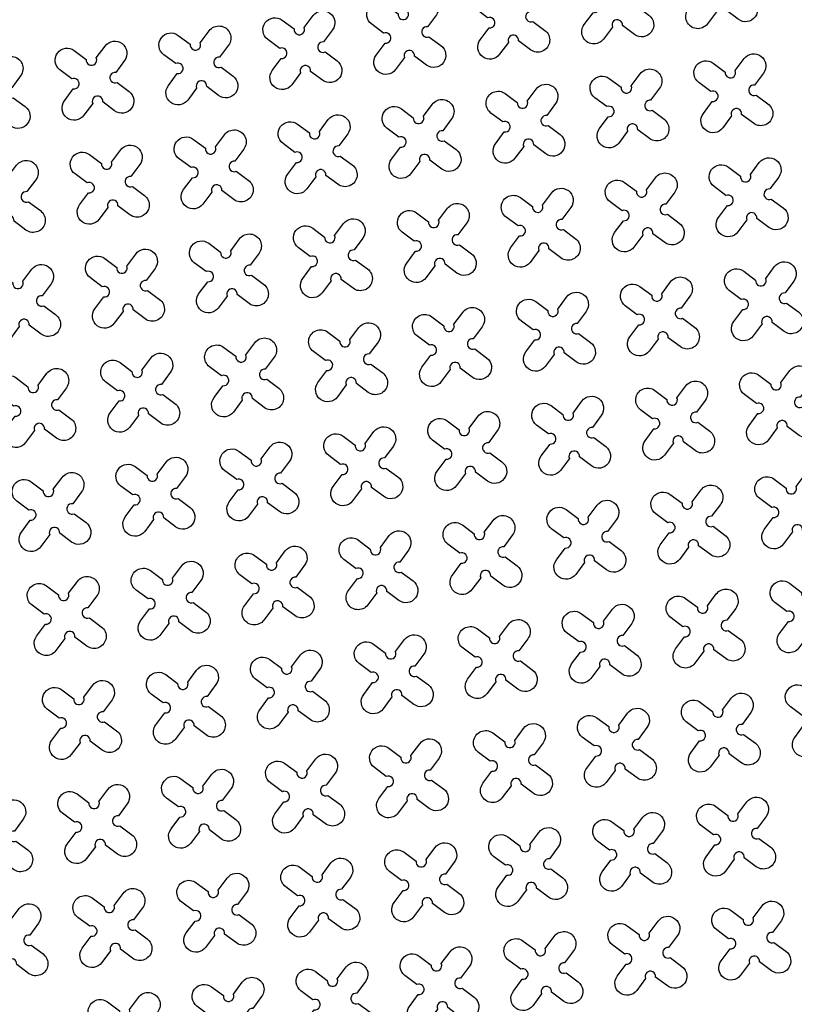
# Model space of a CAD drawing. Units: millimetres. Extents: x -4092 to 627753, y -34147 to 5991.
# Drawn here: x 620531 to 622006, y -17771 to -15898 of the extents above; entities that cross this region are included whole.
import ezdxf

# ---------------------------------------------------------------- set-up
doc = ezdxf.new("R2010")
doc.units = ezdxf.units.MM
doc.header["$MEASUREMENT"] = 0

msp = doc.modelspace()

# ---------------------------------------------------------------- linework, layer by layer
at = {"color": 3}
for points in [[(621864.4, -15796.9), (621881.3, -15774.2, -1), (621918.2, -15801.6), (621901.3, -15824.4, 1.303225), (621904.1, -15843.5), (621926.8, -15860.4, -1), (621899.3, -15897.3), (621876.6, -15880.4, 1.303225), (621857.5, -15883.2), (621840.6, -15905.9, -1), (621803.7, -15878.5), (621820.6, -15855.7, 1.303225), (621817.8, -15836.6), (621795.1, -15819.7, -1), (621822.5, -15782.8), (621845.3, -15799.7, 1.303225)], [(621666.5, -15825.9), (621683.4, -15803.2, -1), (621720.3, -15830.6), (621703.4, -15853.4, 1.303225), (621706.2, -15872.5), (621728.9, -15889.4, -1), (621701.5, -15926.3), (621678.7, -15909.4, 1.303225), (621659.6, -15912.2), (621642.7, -15934.9, -1), (621605.8, -15907.5), (621622.7, -15884.7, 1.303225), (621619.9, -15865.6), (621597.2, -15848.7, -1), (621624.6, -15811.8), (621647.4, -15828.7, 1.303225)], [(621468.6, -15854.9), (621485.5, -15832.2, -1), (621522.4, -15859.6), (621505.5, -15882.4, 1.303225), (621508.3, -15901.5), (621531, -15918.4, -1), (621503.6, -15955.3), (621480.8, -15938.4, 1.303225), (621461.7, -15941.2), (621444.8, -15963.9, -1), (621407.9, -15936.4), (621424.8, -15913.7, 1.303225), (621422, -15894.6), (621399.3, -15877.7, -1), (621426.8, -15840.8), (621449.5, -15857.7, 1.303225)], [(621270.7, -15883.9), (621287.6, -15861.2, -1), (621324.5, -15888.6), (621307.6, -15911.4, 1.303225), (621310.4, -15930.5), (621333.1, -15947.4, -1), (621305.7, -15984.3), (621282.9, -15967.4, 1.303225), (621263.8, -15970.2), (621246.9, -15992.9, -1), (621210, -15965.4), (621226.9, -15942.7, 1.303225), (621224.1, -15923.6), (621201.4, -15906.7, -1), (621228.9, -15869.8), (621251.6, -15886.7, 1.303225)], [(621072.8, -15912.9), (621089.7, -15890.2, -1), (621126.6, -15917.6), (621109.7, -15940.4, 1.303225), (621112.5, -15959.5), (621135.3, -15976.4, -1), (621107.8, -16013.3), (621085.1, -15996.4, 1.303225), (621065.9, -15999.2), (621049, -16021.9, -1), (621012.1, -15994.4), (621029, -15971.7, 1.303225), (621026.2, -15952.6), (621003.5, -15935.7, -1), (621031, -15898.8), (621053.7, -15915.7, 1.303225)], [(620874.9, -15941.9), (620891.9, -15919.2, -1), (620928.8, -15946.6), (620911.8, -15969.4, 1.303225), (620914.6, -15988.5), (620937.4, -16005.4, -1), (620909.9, -16042.3), (620887.2, -16025.4, 1.303225), (620868.1, -16028.2), (620851.1, -16050.9, -1), (620814.2, -16023.4), (620831.2, -16000.7, 1.303225), (620828.4, -15981.6), (620805.6, -15964.7, -1), (620833.1, -15927.8), (620855.8, -15944.7, 1.303225)], [(620677.1, -15970.9), (620694, -15948.2, -1), (620730.9, -15975.6), (620714, -15998.4, 1.303225), (620716.8, -16017.5), (620739.5, -16034.4, -1), (620712, -16071.3), (620689.3, -16054.4, 1.303225), (620670.2, -16057.2), (620653.2, -16079.9, -1), (620616.3, -16052.4), (620633.3, -16029.7, 1.303225), (620630.5, -16010.6), (620607.7, -15993.7, -1), (620635.2, -15956.8), (620657.9, -15973.7, 1.303225)], [(620479.2, -15999.9), (620496.1, -15977.2, -1), (620533, -16004.6), (620516.1, -16027.4, 1.303225), (620518.9, -16046.5), (620541.6, -16063.4, -1), (620514.1, -16100.3), (620491.4, -16083.4, 1.303225), (620472.3, -16086.2), (620455.4, -16108.9, -1), (620418.5, -16081.4), (620435.4, -16058.7, 1.303225), (620432.6, -16039.6), (620409.9, -16022.7, -1), (620437.3, -15985.8), (620460.1, -16002.7, 1.303225)], [(621893.4, -15994.8), (621910.3, -15972.1, -1), (621947.2, -15999.5), (621930.3, -16022.3, 1.303225), (621933.1, -16041.4), (621955.8, -16058.3, -1), (621928.3, -16095.2), (621905.6, -16078.3, 1.303225), (621886.5, -16081.1), (621869.6, -16103.8, -1), (621832.7, -16076.3), (621849.6, -16053.6, 1.303225), (621846.8, -16034.5), (621824.1, -16017.6, -1), (621851.5, -15980.7), (621874.3, -15997.6, 1.303225)], [(621695.5, -16023.8), (621712.4, -16001.1, -1), (621749.3, -16028.5), (621732.4, -16051.3, 1.303225), (621735.2, -16070.4), (621757.9, -16087.3, -1), (621730.4, -16124.2), (621707.7, -16107.3, 1.303225), (621688.6, -16110.1), (621671.7, -16132.8, -1), (621634.8, -16105.3), (621651.7, -16082.6, 1.303225), (621648.9, -16063.5), (621626.2, -16046.6, -1), (621653.6, -16009.7), (621676.4, -16026.6, 1.303225)], [(621497.6, -16052.8), (621514.5, -16030.1, -1), (621551.4, -16057.5), (621534.5, -16080.3, 1.303225), (621537.3, -16099.4), (621560, -16116.3, -1), (621532.6, -16153.2), (621509.8, -16136.3, 1.303225), (621490.7, -16139.1), (621473.8, -16161.8, -1), (621436.9, -16134.3), (621453.8, -16111.6, 1.303225), (621451, -16092.5), (621428.3, -16075.6, -1), (621455.7, -16038.7), (621478.5, -16055.6, 1.303225)], [(621299.7, -16081.8), (621316.6, -16059.1, -1), (621353.5, -16086.5), (621336.6, -16109.3, 1.303225), (621339.4, -16128.4), (621362.1, -16145.3, -1), (621334.7, -16182.2), (621311.9, -16165.3, 1.303225), (621292.8, -16168.1), (621275.9, -16190.8, -1), (621239, -16163.3), (621255.9, -16140.6, 1.303225), (621253.1, -16121.5), (621230.4, -16104.6, -1), (621257.9, -16067.7), (621280.6, -16084.6, 1.303225)], [(621101.8, -16110.8), (621118.7, -16088.1, -1), (621155.6, -16115.5), (621138.7, -16138.3, 1.303225), (621141.5, -16157.4), (621164.3, -16174.3, -1), (621136.8, -16211.2), (621114.1, -16194.3, 1.303225), (621094.9, -16197.1), (621078, -16219.8, -1), (621041.1, -16192.3), (621058, -16169.6, 1.303225), (621055.2, -16150.5), (621032.5, -16133.6, -1), (621060, -16096.7), (621082.7, -16113.6, 1.303225)], [(620903.9, -16139.8), (620920.9, -16117, -1), (620957.8, -16144.5), (620940.8, -16167.2, 1.303225), (620943.6, -16186.4), (620966.4, -16203.3, -1), (620938.9, -16240.2), (620916.2, -16223.3, 1.303225), (620897.1, -16226.1), (620880.1, -16248.8, -1), (620843.2, -16221.3), (620860.2, -16198.6, 1.303225), (620857.4, -16179.5), (620834.6, -16162.6, -1), (620862.1, -16125.7), (620884.8, -16142.6, 1.303225)], [(620706, -16168.8), (620723, -16146, -1), (620759.9, -16173.5), (620742.9, -16196.2, 1.303225), (620745.7, -16215.4), (620768.5, -16232.3, -1), (620741, -16269.2), (620718.3, -16252.3, 1.303225), (620699.2, -16255.1), (620682.2, -16277.8, -1), (620645.3, -16250.3), (620662.3, -16227.6, 1.303225), (620659.5, -16208.5), (620636.7, -16191.6, -1), (620664.2, -16154.7), (620686.9, -16171.6, 1.303225)], [(621922.4, -16192.7), (621939.3, -16169.9, -1), (621976.2, -16197.4), (621959.3, -16220.1, 1.303225), (621962.1, -16239.3), (621984.8, -16256.2, -1), (621957.3, -16293.1), (621934.6, -16276.2, 1.303225), (621915.5, -16279), (621898.6, -16301.7, -1), (621861.7, -16274.2), (621878.6, -16251.5, 1.303225), (621875.8, -16232.4), (621853.1, -16215.5, -1), (621880.5, -16178.6), (621903.3, -16195.5, 1.303225)], [(620508.2, -16197.8), (620525.1, -16175, -1), (620562, -16202.5), (620545.1, -16225.2, 1.303225), (620547.9, -16244.4), (620570.6, -16261.3, -1), (620543.1, -16298.2), (620520.4, -16281.3, 1.303225), (620501.3, -16284.1), (620484.4, -16306.8, -1), (620447.5, -16279.3), (620464.4, -16256.6, 1.303225), (620461.6, -16237.5), (620438.8, -16220.6, -1), (620466.3, -16183.7), (620489, -16200.6, 1.303225)], [(621724.5, -16221.7), (621741.4, -16198.9, -1), (621778.3, -16226.4), (621761.4, -16249.1, 1.303225), (621764.2, -16268.3), (621786.9, -16285.2, -1), (621759.4, -16322.1), (621736.7, -16305.2, 1.303225), (621717.6, -16308), (621700.7, -16330.7, -1), (621663.8, -16303.2), (621680.7, -16280.5, 1.303225), (621677.9, -16261.4), (621655.2, -16244.5, -1), (621682.6, -16207.6), (621705.4, -16224.5, 1.303225)], [(621526.6, -16250.7), (621543.5, -16227.9, -1), (621580.4, -16255.4), (621563.5, -16278.1, 1.303225), (621566.3, -16297.3), (621589, -16314.2, -1), (621561.6, -16351.1), (621538.8, -16334.2, 1.303225), (621519.7, -16337), (621502.8, -16359.7, -1), (621465.9, -16332.2), (621482.8, -16309.5, 1.303225), (621480, -16290.4), (621457.3, -16273.5, -1), (621484.7, -16236.6), (621507.5, -16253.5, 1.303225)], [(621328.7, -16279.7), (621345.6, -16256.9, -1), (621382.5, -16284.4), (621365.6, -16307.1, 1.303225), (621368.4, -16326.3), (621391.1, -16343.2, -1), (621363.7, -16380.1), (621340.9, -16363.2, 1.303225), (621321.8, -16366), (621304.9, -16388.7, -1), (621268, -16361.2), (621284.9, -16338.5, 1.303225), (621282.1, -16319.4), (621259.4, -16302.5, -1), (621286.9, -16265.6), (621309.6, -16282.5, 1.303225)], [(621130.8, -16308.7), (621147.7, -16285.9, -1), (621184.6, -16313.4), (621167.7, -16336.1, 1.303225), (621170.5, -16355.3), (621193.3, -16372.2, -1), (621165.8, -16409.1), (621143.1, -16392.2, 1.303225), (621123.9, -16395), (621107, -16417.7, -1), (621070.1, -16390.2), (621087, -16367.5, 1.303225), (621084.2, -16348.4), (621061.5, -16331.4, -1), (621089, -16294.5), (621111.7, -16311.5, 1.303225)], [(620932.9, -16337.7), (620949.9, -16314.9, -1), (620986.8, -16342.4), (620969.8, -16365.1, 1.303225), (620972.6, -16384.2), (620995.4, -16401.2, -1), (620967.9, -16438.1), (620945.2, -16421.1, 1.303225), (620926.1, -16423.9), (620909.1, -16446.7, -1), (620872.2, -16419.2), (620889.2, -16396.5, 1.303225), (620886.4, -16377.4), (620863.6, -16360.4, -1), (620891.1, -16323.5), (620913.8, -16340.5, 1.303225)], [(620735, -16366.7), (620752, -16343.9, -1), (620788.9, -16371.4), (620771.9, -16394.1, 1.303225), (620774.7, -16413.2), (620797.5, -16430.2, -1), (620770, -16467.1), (620747.3, -16450.1, 1.303225), (620728.2, -16452.9), (620711.2, -16475.7, -1), (620674.3, -16448.2), (620691.3, -16425.5, 1.303225), (620688.5, -16406.4), (620665.7, -16389.4, -1), (620693.2, -16352.5), (620715.9, -16369.5, 1.303225)], [(620537.2, -16395.7), (620554.1, -16372.9, -1), (620591, -16400.4), (620574.1, -16423.1, 1.303225), (620576.9, -16442.2), (620599.6, -16459.2, -1), (620572.1, -16496.1), (620549.4, -16479.1, 1.303225), (620530.3, -16481.9), (620513.4, -16504.7, -1), (620476.5, -16477.2), (620493.4, -16454.5, 1.303225), (620490.6, -16435.4), (620467.8, -16418.4, -1), (620495.3, -16381.5), (620518, -16398.5, 1.303225)], [(621951.4, -16390.6), (621968.3, -16367.8, -1), (622005.2, -16395.3), (621988.3, -16418, 1.303225), (621991.1, -16437.1), (622013.8, -16454.1, -1), (621986.3, -16491), (621963.6, -16474, 1.303225), (621944.5, -16476.8), (621927.6, -16499.6, -1), (621890.7, -16472.1), (621907.6, -16449.4, 1.303225), (621904.8, -16430.3), (621882.1, -16413.3, -1), (621909.5, -16376.4), (621932.3, -16393.4, 1.303225)], [(621753.5, -16419.6), (621770.4, -16396.8, -1), (621807.3, -16424.3), (621790.4, -16447, 1.303225), (621793.2, -16466.1), (621815.9, -16483.1, -1), (621788.4, -16520), (621765.7, -16503, 1.303225), (621746.6, -16505.8), (621729.7, -16528.6, -1), (621692.8, -16501.1), (621709.7, -16478.4, 1.303225), (621706.9, -16459.3), (621684.2, -16442.3, -1), (621711.6, -16405.4), (621734.4, -16422.4, 1.303225)], [(621555.6, -16448.6), (621572.5, -16425.8, -1), (621609.4, -16453.3), (621592.5, -16476, 1.303225), (621595.3, -16495.1), (621618, -16512.1, -1), (621590.6, -16549), (621567.8, -16532, 1.303225), (621548.7, -16534.8), (621531.8, -16557.6, -1), (621494.9, -16530.1), (621511.8, -16507.4, 1.303225), (621509, -16488.3), (621486.3, -16471.3, -1), (621513.7, -16434.4), (621536.5, -16451.4, 1.303225)], [(621357.7, -16477.6), (621374.6, -16454.8, -1), (621411.5, -16482.3), (621394.6, -16505, 1.303225), (621397.4, -16524.1), (621420.1, -16541.1, -1), (621392.7, -16578), (621369.9, -16561, 1.303225), (621350.8, -16563.8), (621333.9, -16586.6, -1), (621297, -16559.1), (621313.9, -16536.4, 1.303225), (621311.1, -16517.3), (621288.4, -16500.3, -1), (621315.9, -16463.4), (621338.6, -16480.4, 1.303225)], [(621159.8, -16506.6), (621176.7, -16483.8, -1), (621213.6, -16511.3), (621196.7, -16534, 1.303225), (621199.5, -16553.1), (621222.3, -16570.1, -1), (621194.8, -16607), (621172.1, -16590, 1.303225), (621152.9, -16592.8), (621136, -16615.6, -1), (621099.1, -16588.1), (621116, -16565.4, 1.303225), (621113.2, -16546.3), (621090.5, -16529.3, -1), (621118, -16492.4), (621140.7, -16509.4, 1.303225)], [(620961.9, -16535.6), (620978.9, -16512.8, -1), (621015.8, -16540.3), (620998.8, -16563, 1.303225), (621001.6, -16582.1), (621024.4, -16599.1, -1), (620996.9, -16636), (620974.2, -16619, 1.303225), (620955, -16621.8), (620938.1, -16644.6, -1), (620901.2, -16617.1), (620918.2, -16594.4, 1.303225), (620915.3, -16575.3), (620892.6, -16558.3, -1), (620920.1, -16521.4), (620942.8, -16538.4, 1.303225)], [(620764, -16564.6), (620781, -16541.8, -1), (620817.9, -16569.3), (620800.9, -16592, 1.303225), (620803.7, -16611.1), (620826.5, -16628.1, -1), (620799, -16665), (620776.3, -16648, 1.303225), (620757.2, -16650.8), (620740.2, -16673.6, -1), (620703.3, -16646.1), (620720.3, -16623.4, 1.303225), (620717.5, -16604.3), (620694.7, -16587.3, -1), (620722.2, -16550.4), (620744.9, -16567.4, 1.303225)], [(621980.4, -16588.5), (621997.3, -16565.7, -1), (622034.2, -16593.2), (622017.3, -16615.9, 1.303225), (622020.1, -16635), (622042.8, -16652, -1), (622015.3, -16688.9), (621992.6, -16671.9, 1.303225), (621973.5, -16674.7), (621956.6, -16697.5, -1), (621919.7, -16670), (621936.6, -16647.3, 1.303225), (621933.8, -16628.2), (621911, -16611.2, -1), (621938.5, -16574.3), (621961.2, -16591.3, 1.303225)], [(620566.2, -16593.5), (620583.1, -16570.8, -1), (620620, -16598.3), (620603.1, -16621, 1.303225), (620605.9, -16640.1), (620628.6, -16657.1, -1), (620601.1, -16694), (620578.4, -16677, 1.303225), (620559.3, -16679.8), (620542.4, -16702.6, -1), (620505.5, -16675.1), (620522.4, -16652.4, 1.303225), (620519.6, -16633.2), (620496.8, -16616.3, -1), (620524.3, -16579.4), (620547, -16596.3, 1.303225)], [(621782.5, -16617.5), (621799.4, -16594.7, -1), (621836.3, -16622.2), (621819.4, -16644.9, 1.303225), (621822.2, -16664), (621844.9, -16681, -1), (621817.4, -16717.9), (621794.7, -16700.9, 1.303225), (621775.6, -16703.7), (621758.7, -16726.5, -1), (621721.8, -16699), (621738.7, -16676.3, 1.303225), (621735.9, -16657.2), (621713.2, -16640.2, -1), (621740.6, -16603.3), (621763.4, -16620.3, 1.303225)], [(621584.6, -16646.4), (621601.5, -16623.7, -1), (621638.4, -16651.2), (621621.5, -16673.9, 1.303225), (621624.3, -16693), (621647, -16710, -1), (621619.6, -16746.9), (621596.8, -16729.9, 1.303225), (621577.7, -16732.7), (621560.8, -16755.5, -1), (621523.9, -16728), (621540.8, -16705.3, 1.303225), (621538, -16686.1), (621515.3, -16669.2, -1), (621542.7, -16632.3), (621565.5, -16649.2, 1.303225)], [(621386.7, -16675.4), (621403.6, -16652.7, -1), (621440.5, -16680.2), (621423.6, -16702.9, 1.303225), (621426.4, -16722), (621449.1, -16739, -1), (621421.7, -16775.8), (621398.9, -16758.9, 1.303225), (621379.8, -16761.7), (621362.9, -16784.5, -1), (621326, -16757), (621342.9, -16734.3, 1.303225), (621340.1, -16715.1), (621317.4, -16698.2, -1), (621344.9, -16661.3), (621367.6, -16678.2, 1.303225)], [(621188.8, -16704.4), (621205.7, -16681.7, -1), (621242.6, -16709.2), (621225.7, -16731.9, 1.303225), (621228.5, -16751), (621251.2, -16767.9, -1), (621223.8, -16804.8), (621201, -16787.9, 1.303225), (621181.9, -16790.7), (621165, -16813.5, -1), (621128.1, -16786), (621145, -16763.3, 1.303225), (621142.2, -16744.1), (621119.5, -16727.2, -1), (621147, -16690.3), (621169.7, -16707.2, 1.303225)], [(620990.9, -16733.4), (621007.9, -16710.7, -1), (621044.7, -16738.2), (621027.8, -16760.9, 1.303225), (621030.6, -16780), (621053.4, -16796.9, -1), (621025.9, -16833.8), (621003.2, -16816.9, 1.303225), (620984, -16819.7), (620967.1, -16842.5, -1), (620930.2, -16815), (620947.1, -16792.3, 1.303225), (620944.3, -16773.1), (620921.6, -16756.2, -1), (620949.1, -16719.3), (620971.8, -16736.2, 1.303225)], [(620793, -16762.4), (620810, -16739.7, -1), (620846.9, -16767.2), (620829.9, -16789.9, 1.303225), (620832.7, -16809), (620855.5, -16825.9, -1), (620828, -16862.8), (620805.3, -16845.9, 1.303225), (620786.2, -16848.7), (620769.2, -16871.5, -1), (620732.3, -16844), (620749.3, -16821.3, 1.303225), (620746.5, -16802.1), (620723.7, -16785.2, -1), (620751.2, -16748.3), (620773.9, -16765.2, 1.303225)], [(620595.2, -16791.4), (620612.1, -16768.7, -1), (620649, -16796.2), (620632.1, -16818.9, 1.303225), (620634.9, -16838), (620657.6, -16854.9, -1), (620630.1, -16891.8), (620607.4, -16874.9, 1.303225), (620588.3, -16877.7), (620571.4, -16900.5, -1), (620534.5, -16873), (620551.4, -16850.2, 1.303225), (620548.6, -16831.1), (620525.8, -16814.2, -1), (620553.3, -16777.3), (620576, -16794.2, 1.303225)], [(622009.4, -16786.3), (622026.3, -16763.6, -1), (622063.2, -16791.1), (622046.3, -16813.8, 1.303225), (622049.1, -16832.9), (622071.8, -16849.8, -1), (622044.3, -16886.7), (622021.6, -16869.8, 1.303225), (622002.5, -16872.6), (621985.6, -16895.4, -1), (621948.7, -16867.9), (621965.6, -16845.2, 1.303225), (621962.8, -16826), (621940, -16809.1, -1), (621967.5, -16772.2), (621990.2, -16789.1, 1.303225)], [(621811.5, -16815.3), (621828.4, -16792.6, -1), (621865.3, -16820.1), (621848.4, -16842.8, 1.303225), (621851.2, -16861.9), (621873.9, -16878.8, -1), (621846.4, -16915.7), (621823.7, -16898.8, 1.303225), (621804.6, -16901.6), (621787.7, -16924.4, -1), (621750.8, -16896.9), (621767.7, -16874.2, 1.303225), (621764.9, -16855), (621742.2, -16838.1, -1), (621769.6, -16801.2), (621792.4, -16818.1, 1.303225)], [(621613.6, -16844.3), (621630.5, -16821.6, -1), (621667.4, -16849.1), (621650.5, -16871.8, 1.303225), (621653.3, -16890.9), (621676, -16907.8, -1), (621648.6, -16944.7), (621625.8, -16927.8, 1.303225), (621606.7, -16930.6), (621589.8, -16953.4, -1), (621552.9, -16925.9), (621569.8, -16903.2, 1.303225), (621567, -16884), (621544.3, -16867.1, -1), (621571.7, -16830.2), (621594.5, -16847.1, 1.303225)], [(621415.7, -16873.3), (621432.6, -16850.6, -1), (621469.5, -16878.1), (621452.6, -16900.8, 1.303225), (621455.4, -16919.9), (621478.1, -16936.8, -1), (621450.7, -16973.7), (621427.9, -16956.8, 1.303225), (621408.8, -16959.6), (621391.9, -16982.3, -1), (621355, -16954.9), (621371.9, -16932.1, 1.303225), (621369.1, -16913), (621346.4, -16896.1, -1), (621373.9, -16859.2), (621396.6, -16876.1, 1.303225)], [(621217.8, -16902.3), (621234.7, -16879.6, -1), (621271.6, -16907.1), (621254.7, -16929.8, 1.303225), (621257.5, -16948.9), (621280.2, -16965.8, -1), (621252.8, -17002.7), (621230, -16985.8, 1.303225), (621210.9, -16988.6), (621194, -17011.3, -1), (621157.1, -16983.9), (621174, -16961.1, 1.303225), (621171.2, -16942), (621148.5, -16925.1, -1), (621176, -16888.2), (621198.7, -16905.1, 1.303225)], [(621019.9, -16931.3), (621036.8, -16908.6, -1), (621073.7, -16936.1), (621056.8, -16958.8, 1.303225), (621059.6, -16977.9), (621082.4, -16994.8, -1), (621054.9, -17031.7), (621032.2, -17014.8, 1.303225), (621013, -17017.6), (620996.1, -17040.3, -1), (620959.2, -17012.9), (620976.1, -16990.1, 1.303225), (620973.3, -16971), (620950.6, -16954.1, -1), (620978.1, -16917.2), (621000.8, -16934.1, 1.303225)], [(620822, -16960.3), (620839, -16937.6, -1), (620875.9, -16965.1), (620858.9, -16987.8, 1.303225), (620861.7, -17006.9), (620884.5, -17023.8, -1), (620857, -17060.7), (620834.3, -17043.8, 1.303225), (620815.2, -17046.6), (620798.2, -17069.3, -1), (620761.3, -17041.9), (620778.3, -17019.1, 1.303225), (620775.5, -17000), (620752.7, -16983.1, -1), (620780.2, -16946.2), (620802.9, -16963.1, 1.303225)], [(622038.4, -16984.2), (622055.3, -16961.5, -1), (622092.2, -16989), (622075.3, -17011.7, 1.303225), (622078.1, -17030.8), (622100.8, -17047.7, -1), (622073.3, -17084.6), (622050.6, -17067.7, 1.303225), (622031.5, -17070.5), (622014.6, -17093.2, -1), (621977.7, -17065.8), (621994.6, -17043, 1.303225), (621991.8, -17023.9), (621969, -17007, -1), (621996.5, -16970.1), (622019.2, -16987, 1.303225)], [(620624.2, -16989.3), (620641.1, -16966.6, -1), (620678, -16994.1), (620661.1, -17016.8, 1.303225), (620663.9, -17035.9), (620686.6, -17052.8, -1), (620659.1, -17089.7), (620636.4, -17072.8, 1.303225), (620617.3, -17075.6), (620600.3, -17098.3, -1), (620563.4, -17070.9), (620580.4, -17048.1, 1.303225), (620577.6, -17029), (620554.8, -17012.1, -1), (620582.3, -16975.2), (620605, -16992.1, 1.303225)], [(621840.5, -17013.2), (621857.4, -16990.5, -1), (621894.3, -17018), (621877.4, -17040.7, 1.303225), (621880.2, -17059.8), (621902.9, -17076.7, -1), (621875.4, -17113.6), (621852.7, -17096.7, 1.303225), (621833.6, -17099.5), (621816.7, -17122.2, -1), (621779.8, -17094.8), (621796.7, -17072, 1.303225), (621793.9, -17052.9), (621771.2, -17036, -1), (621798.6, -16999.1), (621821.4, -17016, 1.303225)], [(621642.6, -17042.2), (621659.5, -17019.5, -1), (621696.4, -17047), (621679.5, -17069.7, 1.303225), (621682.3, -17088.8), (621705, -17105.7, -1), (621677.5, -17142.6), (621654.8, -17125.7, 1.303225), (621635.7, -17128.5), (621618.8, -17151.2, -1), (621581.9, -17123.8), (621598.8, -17101, 1.303225), (621596, -17081.9), (621573.3, -17065, -1), (621600.7, -17028.1), (621623.5, -17045, 1.303225)], [(621444.7, -17071.2), (621461.6, -17048.5, -1), (621498.5, -17076), (621481.6, -17098.7, 1.303225), (621484.4, -17117.8), (621507.1, -17134.7, -1), (621479.7, -17171.6), (621456.9, -17154.7, 1.303225), (621437.8, -17157.5), (621420.9, -17180.2, -1), (621384, -17152.8), (621400.9, -17130, 1.303225), (621398.1, -17110.9), (621375.4, -17094, -1), (621402.8, -17057.1), (621425.6, -17074, 1.303225)], [(621246.8, -17100.2), (621263.7, -17077.5, -1), (621300.6, -17105), (621283.7, -17127.7, 1.303225), (621286.5, -17146.8), (621309.2, -17163.7, -1), (621281.8, -17200.6), (621259, -17183.7, 1.303225), (621239.9, -17186.5), (621223, -17209.2, -1), (621186.1, -17181.8), (621203, -17159, 1.303225), (621200.2, -17139.9), (621177.5, -17123, -1), (621205, -17086.1), (621227.7, -17103, 1.303225)], [(621048.9, -17129.2), (621065.8, -17106.5, -1), (621102.7, -17133.9), (621085.8, -17156.7, 1.303225), (621088.6, -17175.8), (621111.4, -17192.7, -1), (621083.9, -17229.6), (621061.2, -17212.7, 1.303225), (621042, -17215.5), (621025.1, -17238.2, -1), (620988.2, -17210.8), (621005.1, -17188, 1.303225), (621002.3, -17168.9), (620979.6, -17152, -1), (621007.1, -17115.1), (621029.8, -17132, 1.303225)], [(620851, -17158.2), (620868, -17135.5, -1), (620904.9, -17162.9), (620887.9, -17185.7, 1.303225), (620890.7, -17204.8), (620913.5, -17221.7, -1), (620886, -17258.6), (620863.3, -17241.7, 1.303225), (620844.2, -17244.5), (620827.2, -17267.2, -1), (620790.3, -17239.8), (620807.3, -17217, 1.303225), (620804.5, -17197.9), (620781.7, -17181, -1), (620809.2, -17144.1), (620831.9, -17161, 1.303225)], [(620653.1, -17187.2), (620670.1, -17164.5, -1), (620707, -17191.9), (620690, -17214.7, 1.303225), (620692.8, -17233.8), (620715.6, -17250.7, -1), (620688.1, -17287.6), (620665.4, -17270.7, 1.303225), (620646.3, -17273.5), (620629.3, -17296.2, -1), (620592.4, -17268.8), (620609.4, -17246, 1.303225), (620606.6, -17226.9), (620583.8, -17210, -1), (620611.3, -17173.1), (620634, -17190, 1.303225)], [(622067.4, -17182.1), (622084.3, -17159.4, -1), (622121.2, -17186.8), (622104.3, -17209.6, 1.303225), (622107.1, -17228.7), (622129.8, -17245.6, -1), (622102.3, -17282.5), (622079.6, -17265.6, 1.303225), (622060.5, -17268.4), (622043.6, -17291.1, -1), (622006.7, -17263.7), (622023.6, -17240.9, 1.303225), (622020.8, -17221.8), (621998, -17204.9, -1), (622025.5, -17168), (622048.2, -17184.9, 1.303225)], [(621869.5, -17211.1), (621886.4, -17188.4, -1), (621923.3, -17215.8), (621906.4, -17238.6, 1.303225), (621909.2, -17257.7), (621931.9, -17274.6, -1), (621904.4, -17311.5), (621881.7, -17294.6, 1.303225), (621862.6, -17297.4), (621845.7, -17320.1, -1), (621808.8, -17292.7), (621825.7, -17269.9, 1.303225), (621822.9, -17250.8), (621800.2, -17233.9, -1), (621827.6, -17197), (621850.4, -17213.9, 1.303225)], [(621671.6, -17240.1), (621688.5, -17217.4, -1), (621725.4, -17244.8), (621708.5, -17267.6, 1.303225), (621711.3, -17286.7), (621734, -17303.6, -1), (621706.5, -17340.5), (621683.8, -17323.6, 1.303225), (621664.7, -17326.4), (621647.8, -17349.1, -1), (621610.9, -17321.7), (621627.8, -17298.9, 1.303225), (621625, -17279.8), (621602.3, -17262.9, -1), (621629.7, -17226), (621652.5, -17242.9, 1.303225)], [(621473.7, -17269.1), (621490.6, -17246.4, -1), (621527.5, -17273.8), (621510.6, -17296.6, 1.303225), (621513.4, -17315.7), (621536.1, -17332.6, -1), (621508.7, -17369.5), (621485.9, -17352.6, 1.303225), (621466.8, -17355.4), (621449.9, -17378.1, -1), (621413, -17350.7), (621429.9, -17327.9, 1.303225), (621427.1, -17308.8), (621404.4, -17291.9, -1), (621431.8, -17255), (621454.6, -17271.9, 1.303225)], [(621275.8, -17298.1), (621292.7, -17275.4, -1), (621329.6, -17302.8), (621312.7, -17325.6, 1.303225), (621315.5, -17344.7), (621338.2, -17361.6, -1), (621310.8, -17398.5), (621288, -17381.6, 1.303225), (621268.9, -17384.4), (621252, -17407.1, -1), (621215.1, -17379.7), (621232, -17356.9, 1.303225), (621229.2, -17337.8), (621206.5, -17320.9, -1), (621234, -17284), (621256.7, -17300.9, 1.303225)], [(621077.9, -17327.1), (621094.8, -17304.4, -1), (621131.7, -17331.8), (621114.8, -17354.6, 1.303225), (621117.6, -17373.7), (621140.4, -17390.6, -1), (621112.9, -17427.5), (621090.2, -17410.6, 1.303225), (621071, -17413.4), (621054.1, -17436.1, -1), (621017.2, -17408.6), (621034.1, -17385.9, 1.303225), (621031.3, -17366.8), (621008.6, -17349.9, -1), (621036.1, -17313), (621058.8, -17329.9, 1.303225)], [(620880, -17356.1), (620897, -17333.4, -1), (620933.9, -17360.8), (620916.9, -17383.6, 1.303225), (620919.7, -17402.7), (620942.5, -17419.6, -1), (620915, -17456.5), (620892.3, -17439.6, 1.303225), (620873.2, -17442.4), (620856.2, -17465.1, -1), (620819.3, -17437.6), (620836.3, -17414.9, 1.303225), (620833.5, -17395.8), (620810.7, -17378.9, -1), (620838.2, -17342), (620860.9, -17358.9, 1.303225)], [(620682.1, -17385.1), (620699.1, -17362.4, -1), (620736, -17389.8), (620719, -17412.6, 1.303225), (620721.8, -17431.7), (620744.6, -17448.6, -1), (620717.1, -17485.5), (620694.4, -17468.6, 1.303225), (620675.3, -17471.4), (620658.3, -17494.1, -1), (620621.4, -17466.6), (620638.4, -17443.9, 1.303225), (620635.6, -17424.8), (620612.8, -17407.9, -1), (620640.3, -17371), (620663, -17387.9, 1.303225)], [(620484.3, -17414.1), (620501.2, -17391.4, -1), (620538.1, -17418.8), (620521.2, -17441.6, 1.303225), (620524, -17460.7), (620546.7, -17477.6, -1), (620519.2, -17514.5), (620496.5, -17497.6, 1.303225), (620477.4, -17500.4), (620460.5, -17523.1, -1), (620423.6, -17495.6), (620440.5, -17472.9, 1.303225), (620437.7, -17453.8), (620414.9, -17436.9, -1), (620442.4, -17400), (620465.1, -17416.9, 1.303225)], [(621898.5, -17409), (621915.4, -17386.3, -1), (621952.3, -17413.7), (621935.4, -17436.5, 1.303225), (621938.2, -17455.6), (621960.9, -17472.5, -1), (621933.4, -17509.4), (621910.7, -17492.5, 1.303225), (621891.6, -17495.3), (621874.7, -17518, -1), (621837.8, -17490.5), (621854.7, -17467.8, 1.303225), (621851.9, -17448.7), (621829.1, -17431.8, -1), (621856.6, -17394.9), (621879.3, -17411.8, 1.303225)], [(621700.6, -17438), (621717.5, -17415.3, -1), (621754.4, -17442.7), (621737.5, -17465.5, 1.303225), (621740.3, -17484.6), (621763, -17501.5, -1), (621735.5, -17538.4), (621712.8, -17521.5, 1.303225), (621693.7, -17524.3), (621676.8, -17547, -1), (621639.9, -17519.5), (621656.8, -17496.8, 1.303225), (621654, -17477.7), (621631.3, -17460.8, -1), (621658.7, -17423.9), (621681.5, -17440.8, 1.303225)], [(621502.7, -17467), (621519.6, -17444.3, -1), (621556.5, -17471.7), (621539.6, -17494.5, 1.303225), (621542.4, -17513.6), (621565.1, -17530.5, -1), (621537.7, -17567.4), (621514.9, -17550.5, 1.303225), (621495.8, -17553.3), (621478.9, -17576, -1), (621442, -17548.5), (621458.9, -17525.8, 1.303225), (621456.1, -17506.7), (621433.4, -17489.8, -1), (621460.8, -17452.9), (621483.6, -17469.8, 1.303225)], [(621304.8, -17496), (621321.7, -17473.3, -1), (621358.6, -17500.7), (621341.7, -17523.5, 1.303225), (621344.5, -17542.6), (621367.2, -17559.5, -1), (621339.8, -17596.4), (621317, -17579.5, 1.303225), (621297.9, -17582.3), (621281, -17605, -1), (621244.1, -17577.5), (621261, -17554.8, 1.303225), (621258.2, -17535.7), (621235.5, -17518.8, -1), (621263, -17481.9), (621285.7, -17498.8, 1.303225)], [(621106.9, -17525), (621123.8, -17502.3, -1), (621160.7, -17529.7), (621143.8, -17552.5, 1.303225), (621146.6, -17571.6), (621169.4, -17588.5, -1), (621141.9, -17625.4), (621119.2, -17608.5, 1.303225), (621100, -17611.3), (621083.1, -17634, -1), (621046.2, -17606.5), (621063.1, -17583.8, 1.303225), (621060.3, -17564.7), (621037.6, -17547.8, -1), (621065.1, -17510.9), (621087.8, -17527.8, 1.303225)], [(620909, -17554), (620926, -17531.3, -1), (620962.9, -17558.7), (620945.9, -17581.5, 1.303225), (620948.7, -17600.6), (620971.5, -17617.5, -1), (620944, -17654.4), (620921.3, -17637.5, 1.303225), (620902.1, -17640.3), (620885.2, -17663, -1), (620848.3, -17635.5), (620865.2, -17612.8, 1.303225), (620862.4, -17593.7), (620839.7, -17576.8, -1), (620867.2, -17539.9), (620889.9, -17556.8, 1.303225)], [(620711.1, -17583), (620728.1, -17560.2, -1), (620765, -17587.7), (620748, -17610.4, 1.303225), (620750.8, -17629.6), (620773.6, -17646.5, -1), (620746.1, -17683.4), (620723.4, -17666.5, 1.303225), (620704.3, -17669.3), (620687.3, -17692, -1), (620650.4, -17664.5), (620667.4, -17641.8, 1.303225), (620664.6, -17622.7), (620641.8, -17605.8, -1), (620669.3, -17568.9), (620692, -17585.8, 1.303225)], [(620513.3, -17612), (620530.2, -17589.2, -1), (620567.1, -17616.7), (620550.2, -17639.4, 1.303225), (620553, -17658.6), (620575.7, -17675.5, -1), (620548.2, -17712.4), (620525.5, -17695.5, 1.303225), (620506.4, -17698.3), (620489.5, -17721, -1), (620452.6, -17693.5), (620469.5, -17670.8, 1.303225), (620466.7, -17651.7), (620443.9, -17634.8, -1), (620471.4, -17597.9), (620494.1, -17614.8, 1.303225)], [(621927.5, -17606.9), (621944.4, -17584.2, -1), (621981.3, -17611.6), (621964.4, -17634.4, 1.303225), (621967.2, -17653.5), (621989.9, -17670.4, -1), (621962.4, -17707.3), (621939.7, -17690.4, 1.303225), (621920.6, -17693.2), (621903.7, -17715.9, -1), (621866.8, -17688.4), (621883.7, -17665.7, 1.303225), (621880.9, -17646.6), (621858.1, -17629.7, -1), (621885.6, -17592.8), (621908.3, -17609.7, 1.303225)], [(621729.6, -17635.9), (621746.5, -17613.1, -1), (621783.4, -17640.6), (621766.5, -17663.3, 1.303225), (621769.3, -17682.5), (621792, -17699.4, -1), (621764.5, -17736.3), (621741.8, -17719.4, 1.303225), (621722.7, -17722.2), (621705.8, -17744.9, -1), (621668.9, -17717.4), (621685.8, -17694.7, 1.303225), (621683, -17675.6), (621660.3, -17658.7, -1), (621687.7, -17621.8), (621710.5, -17638.7, 1.303225)], [(621531.7, -17664.9), (621548.6, -17642.1, -1), (621585.5, -17669.6), (621568.6, -17692.3, 1.303225), (621571.4, -17711.5), (621594.1, -17728.4, -1), (621566.7, -17765.3), (621543.9, -17748.4, 1.303225), (621524.8, -17751.2), (621507.9, -17773.9, -1), (621471, -17746.4), (621487.9, -17723.7, 1.303225), (621485.1, -17704.6), (621462.4, -17687.7, -1), (621489.8, -17650.8), (621512.6, -17667.7, 1.303225)], [(621333.8, -17693.9), (621350.7, -17671.1, -1), (621387.6, -17698.6), (621370.7, -17721.3, 1.303225), (621373.5, -17740.5), (621396.2, -17757.4, -1), (621368.8, -17794.3), (621346, -17777.4, 1.303225), (621326.9, -17780.2), (621310, -17802.9, -1), (621273.1, -17775.4), (621290, -17752.7, 1.303225), (621287.2, -17733.6), (621264.5, -17716.7, -1), (621292, -17679.8), (621314.7, -17696.7, 1.303225)], [(621135.9, -17722.9), (621152.8, -17700.1, -1), (621189.7, -17727.6), (621172.8, -17750.3, 1.303225), (621175.6, -17769.5), (621198.3, -17786.4, -1), (621170.9, -17823.3), (621148.1, -17806.4, 1.303225), (621129, -17809.2), (621112.1, -17831.9, -1), (621075.2, -17804.4), (621092.1, -17781.7, 1.303225), (621089.3, -17762.6), (621066.6, -17745.7, -1), (621094.1, -17708.8), (621116.8, -17725.7, 1.303225)], [(620938, -17751.9), (620955, -17729.1, -1), (620991.8, -17756.6), (620974.9, -17779.3, 1.303225), (620977.7, -17798.5), (621000.5, -17815.4, -1), (620973, -17852.3), (620950.3, -17835.4, 1.303225), (620931.1, -17838.2), (620914.2, -17860.9, -1), (620877.3, -17833.4), (620894.2, -17810.7, 1.303225), (620891.4, -17791.6), (620868.7, -17774.6, -1), (620896.2, -17737.8), (620918.9, -17754.7, 1.303225)], [(620740.1, -17780.9), (620757.1, -17758.1, -1), (620794, -17785.6), (620777, -17808.3, 1.303225), (620779.8, -17827.5), (620802.6, -17844.4, -1), (620775.1, -17881.3), (620752.4, -17864.3, 1.303225), (620733.3, -17867.2), (620716.3, -17889.9, -1), (620679.4, -17862.4), (620696.4, -17839.7, 1.303225), (620693.6, -17820.6), (620670.8, -17803.6, -1), (620698.3, -17766.7), (620721, -17783.7, 1.303225)]]:
    msp.add_lwpolyline(points, format="xyb", close=True, dxfattribs=at)

doc.saveas('drawing.dxf')
